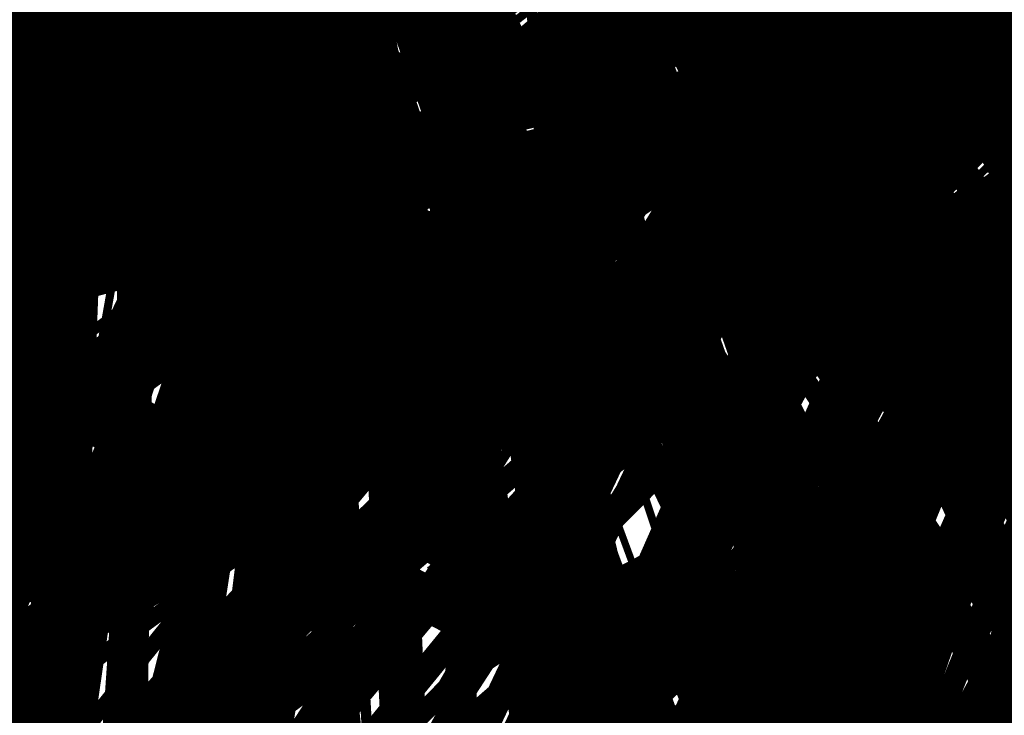
# Model space of a CAD drawing. Extents: x -18424 to 18190, y -15098 to 16756.
# Drawn here: x -7714 to -6936, y -5750 to -5201 of the extents above; entities that cross this region are included whole.
import ezdxf

# ---------------------------------------------------------------- set-up
doc = ezdxf.new("R2010")
doc.units = 0
doc.header["$MEASUREMENT"] = 0
for name, color, linetype in [('ALEA', 7, 'Continuous'), ('hatch', 7, 'Continuous'), ('Lines', 7, 'Continuous'), ('NEW_TROTOAR', 7, 'Continuous'), ('Objects', 7, 'Continuous'), ('wall-ext', 7, 'Continuous')]:
    doc.layers.add(name, color=color, linetype=linetype)

# ---------------------------------------------------------------- blocks, each defined once
blk = doc.blocks.new('HATCH_224', base_point=(-7212.068824336528, -5237.151203787146))
at = {"layer": 'hatch'}
h = blk.add_hatch(dxfattribs=at)
h.set_pattern_fill('RENDER COPY 1', color=72, scale=300, style=0, pattern_type=0)
h.set_pattern_definition([(45, (0, 300.0000000000001), (-95.4594154601839, 95.45941546018392), [0, -90.00000000000001, 0, -135]), (110, (300, 300.0000000000001), (126.8585038060976, 46.17271934896534), [0, -66, 0, -114])])
h.paths.add_polyline_path([(-7212.068824336528, -5237.151203787146, -0.02411069385015142), (-7329.834902872767, -5181.807617330133), (-8346.00288172275, -4643.018139352, -0.3293723801369384), (-9098.476237753448, -3276.164735623644), (-8776.485865257413, -1524.676043216812, -0.03119056826568466), (-8389.049751268354, 508.6145165585327, 0.08873880343416259), (-9027.446179401893, -1315.856218160237), (-9660.065696668931, -4455.621333731341), (-7636.626932492312, -5528.48284694813)], flags=0)
blk = doc.blocks.new('WALL_6', base_point=(-6603.075339679731, -6076.489411556844))
at = {"layer": 'wall-ext', "color": 134, "linetype": 'Continuous', "const_width": 10}
for points in [[(-6604.924401347628, -6041.552903648022), (-9626.427842295845, -4439.500589915394)], [(-9660.065696668931, -4455.621333731341), (-6603.075339679731, -6076.489411556844)]]:
    blk.add_lwpolyline(points, dxfattribs=at)
blk = doc.blocks.new('PLR_A1194ZA')
at = {"layer": 'Objects', "color": 0, "linetype": 'ByBlock', "const_width": 18.00000071525574}
for points in [[(0.2211560029536486, 0.635985005646944), (0.184948998503387, 0.5170649848878384)], [(0.23180500138551, 0.5158150102943182), (0.2211560029536486, 0.635985005646944)], [(-0.1097769942134619, 0.4238380119204521), (-0.08444999693892896, 0.5131159909069538)], [(-0.08444999693892896, 0.5131159909069538), (-0.07419000030495226, 0.4180439747869968)], [(0.1543089980259538, 0.4285719711333513), (0.184948998503387, 0.5170649848878384)], [(0.23180500138551, 0.5158150102943182), (0.2405229955911636, 0.4154520109295845)], [(-0.2554349834099412, 0.3576289862394333), (-0.3393529914319515, 0.3972509875893593)], [(-0.3393529914319515, 0.3972509875893593), (-0.2744699828326702, 0.3270079847425222)], [(-0.1371650025248528, 0.346775003708899), (-0.1981070032343268, 0.3968569915741682)], [(-0.1981070032343268, 0.3968569915741682), (-0.1592119922861457, 0.3254879964515567)], [(-0.1097769942134619, 0.4238380119204521), (-0.1307960017584264, 0.3492499934509397)], [(-0.0637599965557456, 0.3467669943347573), (-0.07419000030495226, 0.4180439747869968)], [(-0.003359000038472004, 0.3711029887199402), (0.03605399979278445, 0.4394319839775562)], [(0.03605399979278445, 0.4394319839775562), (0.02477100060787052, 0.3589389845728874)], [(0.1543089980259538, 0.4285719711333513), (0.1218219986185431, 0.292377988807857)], [(0.1867949962615967, 0.294252997264266), (0.2405229955911636, 0.4154520109295845)], [(0.4017340019345284, 0.3958649933338165), (0.5185320042073727, 0.4260729998350143)], [(0.5185320042073727, 0.4260729998350143), (0.4186019767075777, 0.3521329956129193)], [(-0.2554349834099412, 0.3576289862394333), (-0.1854180009104311, 0.3244219813495874)], [(-0.003359000038472004, 0.3711029887199402), (-0.03617100010160357, 0.3139890031889081)], [(0.01856799935922027, 0.2980229910463095), (0.02477100060787052, 0.3589389845728874)], [(0.208035996183753, 0.2792589832097292), (0.3042459953576326, 0.3704709932208061)], [(0.4017340019345284, 0.3958649933338165), (0.3042459953576326, 0.3704709932208061)], [(-0.4086540080606937, 0.2602099906653166), (-0.4557409789413214, 0.3507819958031178)], [(-0.4557409789413214, 0.3507819958031178), (-0.3757969941943884, 0.2824229886755347)], [(-0.2276259940117598, 0.2722820034250617), (-0.2744699828326702, 0.3270079847425222)], [(-0.1258299918845296, 0.2416610019281507), (-0.1854180009104311, 0.3244219813495874)], [(-0.1319639966823161, 0.2706540049985051), (-0.1592119922861457, 0.3254879964515567)], [(-0.1371650025248528, 0.346775003708899), (-0.08634799742139876, 0.3048660000786185)], [(-0.1076229964382946, 0.2499369904398918), (-0.1307960017584264, 0.3492499934509397)], [(-0.0637599965557456, 0.3467669943347573), (-0.05879399832338095, 0.2391780028119683)], [(-0.03769100003410131, 0.2273189835250378), (-0.03617100010160357, 0.3139890031889081)], [(0.3454789984971285, 0.2936279866844416), (0.4186019767075777, 0.3521329956129193)], [(-0.3136700019240379, 0.2332380041480064), (-0.3757969941943884, 0.2824229886755347)], [(-0.2276259940117598, 0.2722820034250617), (-0.1498310011811554, 0.1977979904040694)], [(-0.1319639966823161, 0.2706540049985051), (-0.08330699638463557, 0.1931070000864565)], [(-0.05441699759103358, 0.2242780057713389), (-0.08634799742139876, 0.3048660000786185)], [(0.01856799935922027, 0.2980229910463095), (0.0003219999825887498, 0.2083119936287403)], [(0.1218219986185431, 0.292377988807857), (0.1193229923956096, 0.1986669842153788)], [(0.1299439929425716, 0.1911700004711747), (0.1867949962615967, 0.294252997264266)], [(0.1299439929425716, 0.1911700004711747), (0.208035996183753, 0.2792589832097292)], [(0.3454789984971285, 0.2936279866844416), (0.2280279994010925, 0.2174099907279015)], [(-0.4086540080606937, 0.2602099906653166), (-0.3692029975354671, 0.1846469938755035)], [(-0.3136700019240379, 0.2332380041480064), (-0.2285199938341975, 0.1508640008978546)], [(-0.07948499987833202, 0.1638659974560142), (-0.1258299918845296, 0.2416610019281507)], [(-0.07948499987833202, 0.1638659974560142), (-0.1076229964382946, 0.2499369904398918)], [(-0.05879399832338095, 0.2391780028119683), (-0.0703809957485646, 0.1680039917118847)], [(-0.03236899792682379, 0.1505319960415363), (-0.05441699759103358, 0.2242780057713389)], [(-0.03236899792682379, 0.1505319960415363), (-0.03769100003410131, 0.2273189835250378)], [(-0.2757219830527902, 0.1226349966600537), (-0.3692029975354671, 0.1846469938755035)], [(-0.1498310011811554, 0.1977979904040694), (-0.08858799701556563, 0.1597279915586114)], [(-0.08330699638463557, 0.1931070000864565), (-0.04073199816048145, 0.1490119961090386)], [(0.0003219999825887498, 0.2083119936287403), (-0.02400699886493385, 0.1520529971458018)], [(-0.006271000165725127, 0.183856999501586), (-0.004995999915990978, 0.1500000013038516)], [(-0.004995999915990978, 0.1500000013038516), (-0.006271000165725127, 0.183856999501586)], [(0.06684499676339328, 0.1243229955434799), (0.1193229923956096, 0.1986669842153788)], [(0.140563992317766, 0.183673994615674), (0.08808599668554962, 0.109329994302243)], [(0.2280279994010925, 0.2174099907279015), (0.140563992317766, 0.183673994615674)], [(-0.2285199938341975, 0.1508640008978546), (-0.1840929966419935, 0.08514999644830823)], [(-0.09876899421215057, 0.159073993563652), (-0.07999399676918983, 0.1299059949815273)], [(-0.07999399676918983, 0.1299059949815273), (-0.09876899421215057, 0.159073993563652)], [(-0.05962199647910893, 0.09600199991837144), (-0.08858799701556563, 0.1597279915586114)], [(-0.0703809957485646, 0.1680039917118847), (-0.04141499812249094, 0.1042780000716448)], [(-0.03008899802807719, 0.09047099738381803), (-0.04073199816048145, 0.1490119961090386)], [(-0.02400699886493385, 0.1520529971458018), (-0.01336299901595339, 0.09351199842058122)], [(0.08622599998489022, 0.1590700005181134), (0.07000199984759092, 0.1299029914662242)], [(0.07000199984759092, 0.1299029914662242), (0.08622599998489022, 0.1590700005181134)], [(0.1823970000259578, 0.1643109950236976), (0.149316992610693, 0.1324919983744621)], [(0.1641970011405647, 0.1236539916135371), (0.1823970000259578, 0.1643109950236976)], [(0.494999997317791, 0.139999995008111), (0.4042040091007948, 0.1099999994039536)], [(0.4242039751261473, 0.07999999797903001), (0.494999997317791, 0.139999995008111)], [(-0.4752929788082838, 0.097314000595361), (-0.5723599810153246, 0.06571399862878025)], [(-0.4752929788082838, 0.097314000595361), (-0.394192012026906, 0.1235609990544617)], [(-0.284051988273859, 0.1022730022668839), (-0.394192012026906, 0.1235609990544617)], [(-0.188257999252528, 0.07496899925172329), (-0.284051988273859, 0.1022730022668839)], [(-0.188257999252528, 0.07496899925172329), (-0.2757219830527902, 0.1226349966600537)], [(-0.05962199647910893, 0.09600199991837144), (-0.03479399892967194, 0.04137999785598367)], [(-0.01658599940128624, 0.04965600091964006), (-0.04141499812249094, 0.1042780000716448)], [(-0.004239999907440506, 0.04333499819040298), (-0.01336299901595339, 0.09351199842058122)], [(0.06684499676339328, 0.1243229955434799), (0.02186399942729622, 0.06059999577701092)], [(0.04310499934945256, 0.04560599918477237), (0.08808599668554962, 0.109329994302243)], [(0.1235089963302016, 0.109479995444417), (0.0885179964825511, 0.07142399554140866)], [(0.1235089963302016, 0.109479995444417), (0.149316992610693, 0.1324919983744621)], [(0.1641970011405647, 0.1236539916135371), (0.1489399932324886, 0.08973099756985903)], [(0.3349999897181988, 0.08999999845400453), (0.4042040091007948, 0.1099999994039536)], [(-0.5723599810153246, 0.06571399862878025), (-0.4674260038882494, 0.05844099796377122)], [(-0.3886390011757612, 0.04997999640181661), (-0.4674260038882494, 0.05844099796377122)], [(-0.3886390011757612, 0.04997999640181661), (-0.2701689954847097, 0.04905399982817471)], [(-0.2701689954847097, 0.04905399982817471), (-0.1924229902215302, 0.06478799623437226)], [(-0.1211559982039034, 0.03563399950508028), (-0.1924229902215302, 0.06478799623437226)], [(0.0885179964825511, 0.07142399554140866), (0.07084299577400088, 0.04166399885434657)], [(0.07291699876077473, 0.0373349990695715), (0.1098009990528226, 0.06033100071363151)], [(0.07291699876077473, 0.0373349990695715), (0.1139499945566058, 0.05167399649508297)], [(0.1098009990528226, 0.06033100071363151), (0.1489399932324886, 0.08973099756985903)], [(0.1139499945566058, 0.05167399649508297), (0.1613850006833673, 0.06375800003297627)], [(0.1539389952085912, 0.09135499713011086), (0.1249040011316538, 0.07499899948015809)], [(0.1249040011316538, 0.07499899948015809), (0.1539389952085912, 0.09135499713011086)], [(0.1973839942365885, 0.05439500091597438), (0.1613850006833673, 0.06375800003297627)], [(0.2349999966099858, 0.04999999655410647), (0.1749999937601388, 0.009999999747378752)], [(0.1973839942365885, 0.05439500091597438), (0.2404739847406745, 0.04310699878260493)], [(0.3349999897181988, 0.08999999845400453), (0.2349999966099858, 0.04999999655410647)], [(0.4242039751261473, 0.07999999797903001), (0.3649999853223562, 0.02999999851454049)], [(-0.1211559982039034, 0.03563399950508028), (-0.06006999756209552, 0.01064399984898046)], [(0.1092599937692285, 0.02813699829857796), (0.07499099592678249, 0.03300599928479642)], [(0.1049999962560833, 0.009999999747378752), (0.1749999937601388, 0.009999999747378752)], [(0.1608439953997731, 0.03156400052830577), (0.1092599937692285, 0.02813699829857796)], [(0.1608439953997731, 0.03156400052830577), (0.1949489931575954, 0.03725999849848449)], [(0.1749999937601388, 0), (0.2649999922141433, 0.009999999747378752)], [(0.2404739847406745, 0.04310699878260493), (0.1949489931575954, 0.03725999849848449)], [(0.2649999922141433, 0.009999999747378752), (0.3649999853223562, 0.02999999851454049)], [(-0.06678400095552206, -0.02401399979135022), (-0.1325319986790419, -0.06598099716939032)], [(0.1749999937601388, -0.009999999747378752), (0.1049999962560833, -0.009999999747378752)], [(0.1449999981559813, 0), (0.1787239918485284, -0.001143000008596573)], [(0.1787239918485284, -0.001143000008596573), (0.1449999981559813, 0)], [(0.1749999937601388, 0), (0.2649999922141433, -0.009999999747378752)], [(0.2349999966099858, -0.04999999655410647), (0.1749999937601388, -0.009999999747378752)], [(0.2649999922141433, -0.009999999747378752), (0.3649999853223562, -0.02999999851454049)], [(0.4242039751261473, -0.07999999797903001), (0.3649999853223562, -0.02999999851454049)], [(-0.2092379843816161, -0.1149419927969575), (-0.1325319986790419, -0.06598099716939032)], [(-0.1348969992250204, -0.0749919970985502), (-0.1664820010773838, -0.09363300050608814)], [(-0.08233599946834147, -0.09510099771432579), (-0.05078900139778852, -0.07764199981465936)], [(-0.04634799843188375, -0.07993999752216041), (-0.07146300049498677, -0.1176120014861226)], [(-0.04634799843188375, -0.07993999752216041), (-0.06258100038394332, -0.1222059945575893)], [(0.003653000021586195, -0.06057299906387925), (0.02761599898803979, -0.1284689991734922)], [(0.3349999897181988, -0.08999999845400453), (0.2349999966099858, -0.04999999655410647)], [(0.4242039751261473, -0.07999999797903001), (0.494999997317791, -0.139999995008111)], [(-0.4405220039188862, -0.1391900004819036), (-0.3029639832675457, -0.1130769960582256)], [(-0.3029639832675457, -0.1130769960582256), (-0.2092379843816161, -0.1149419927969575)], [(-0.118542998097837, -0.08789699641056359), (-0.1952489954419434, -0.1368579920381308)], [(-0.1230719964951277, -0.1303229946643114), (-0.08233599946834147, -0.09510099771432579)], [(-0.07146300049498677, -0.1176120014861226), (-0.1033170032314956, -0.1574289985001087)], [(-0.06258100038394332, -0.1222059945575893), (-0.07666999590583146, -0.1712119905278087)], [(-0.04313199897296727, -0.1716709928587079), (-0.03792499774135649, -0.1180719933472574)], [(-0.03792499774135649, -0.1180719933472574), (-0.04190699837636203, -0.08223699987865984)], [(0.05024799611419439, -0.1204809988848865), (0.0782049959525466, -0.1996919978410006)], [(0.3349999897181988, -0.08999999845400453), (0.4042040091007948, -0.1099999994039536)], [(0.494999997317791, -0.139999995008111), (0.4042040091007948, -0.1099999994039536)], [(-0.6508219987154007, -0.1963109942153096), (-0.5303449928760529, -0.1656789914704859)], [(-0.4405220039188862, -0.1391900004819036), (-0.5303449928760529, -0.1656789914704859)], [(-0.2022439846768975, -0.1258999924175441), (-0.307859992608428, -0.1778919948264956)], [(-0.2022439846768975, -0.1258999924175441), (-0.2938709920272231, -0.1998079940676689)], [(-0.2330190036445856, -0.222656992264092), (-0.1952489954419434, -0.1368579920381308)], [(-0.1820309902541339, -0.1898949965834618), (-0.1478509977459908, -0.156462995801121)], [(-0.1230719964951277, -0.1303229946643114), (-0.1478509977459908, -0.156462995801121)], [(-0.1391220022924244, -0.1722369925118983), (-0.1033170032314956, -0.1574289985001087)], [(-0.07999399676918983, -0.1298959949053824), (-0.09876899421215057, -0.1613479922525585)], [(0.05557299591600895, -0.2076799981296062), (0.02761599898803979, -0.1284689991734922)], [(-0.5312769673764706, -0.212540989741683), (-0.6508219987154007, -0.1963109942153096)], [(-0.307859992608428, -0.1778919948264956), (-0.4314289893954992, -0.2259209984913468)], [(-0.2938709920272231, -0.1998079940676689), (-0.3894619876518846, -0.2916689962148666)], [(-0.1391220022924244, -0.1722369925118983), (-0.1820309902541339, -0.1898949965834618)], [(-0.06806399906054139, -0.2089899964630604), (-0.07666999590583146, -0.1712119905278087)], [(-0.06806399906054139, -0.2089899964630604), (-0.05767999682575464, -0.2542139962315559)], [(-0.05767999682575464, -0.2542139962315559), (-0.05014700000174344, -0.2069999929517508)], [(-0.04313199897296727, -0.1716709928587079), (-0.05014700000174344, -0.2069999929517508)], [(0.03427299961913377, -0.2915499964728951), (0.05557299591600895, -0.2076799981296062)], [(0.06688899593427777, -0.2036859979853034), (0.1141499960795045, -0.3015349851921201)], [(0.06688899593427777, -0.2036859979853034), (0.09151799604296684, -0.3095229854807258)], [(0.1474319957196712, -0.2516119973734021), (0.0782049959525466, -0.1996919978410006)], [(-0.5312769673764706, -0.212540989741683), (-0.4314289893954992, -0.2259209984913468)], [(-0.3146209986880422, -0.336433993652463), (-0.2330190036445856, -0.222656992264092)], [(0.2326339948922396, -0.3487949958071113), (0.1474319957196712, -0.2516119973734021)], [(-0.4193659871816635, -0.3878689836710691), (-0.3894619876518846, -0.2916689962148666)], [(0.02894799981731921, -0.4206849727779627), (0.03427299961913377, -0.2915499964728951)], [(-0.3146209986880422, -0.336433993652463), (-0.3764669876545668, -0.406753970310092)], [(0.09151799604296684, -0.3095229854807258), (0.1088239951059222, -0.4306689836084843)], [(0.1141499960795045, -0.3015349851921201), (0.1767199952155352, -0.4067060071974993)], [(0.2326339948922396, -0.3487949958071113), (0.2829039935022593, -0.4191190004348755)], [(-0.4193659871816635, -0.3878689836710691), (-0.4549769684672356, -0.5031350068747997)], [(-0.4549769684672356, -0.5031350068747997), (-0.3764669876545668, -0.406753970310092)], [(0.02894799981731921, -0.4206849727779627), (0.03395499952603132, -0.5069829989224672)], [(0.256944983266294, -0.4537319764494896), (0.1767199952155352, -0.4067060071974993)], [(0.3531139809638262, -0.5098799709230661), (0.2829039935022593, -0.4191190004348755)], [(0.07588999578729272, -0.5176339764147997), (0.1088239951059222, -0.4306689836084843)], [(0.256944983266294, -0.4537319764494896), (0.3531139809638262, -0.5098799709230661)], [(0.03626999969128519, -0.621707970276475), (0.03395499952603132, -0.5069829989224672)], [(0.07588999578729272, -0.5176339764147997), (0.03626999969128519, -0.621707970276475)]]:
    blk.add_lwpolyline(points, dxfattribs=at)
blk = doc.blocks.new('Tree_1_Plan_54')
at = {"layer": 'Objects', "color": 0, "linetype": 'ByBlock', "const_width": 34.99999940395355}
for points in [[(0, 296.457689088), (-43.5582318, 293.240233788)], [(53.169538309, 291.650775888), (0, 296.457689088)], [(-57.6903698388, 290.790307446), (-87.4032864142, 283.280441266)], [(-42.2292119798, 246.337218112), (-57.6903698388, 290.790307446)], [(-43.5582318, 293.240233788), (-42.2292119798, 246.337218112)], [(59.4336892796, 257.28540057), (53.169538309, 291.650775888)], [(-87.4032864142, 283.280441266), (-56.305615973, 219.748372664)], [(82.67864022319999, 284.695285586), (78.2022773468, 243.208996576)], [(120.2579133496, 270.97077687), (82.67864022319999, 284.695285586)], [(-117.0628406056, 272.366351442), (-157.1922427736, 251.35194815)], [(-100.0989387206, 216.620299356), (-117.0628406056, 272.366351442)], [(107.919196101, 224.440556738), (120.2579133496, 270.97077687)], [(137.2378239498, 262.779206234), (107.919196101, 224.440556738)], [(178.2496324294, 236.884368236), (137.2378239498, 262.779206234)], [(45.3572852862, 175.955049916), (59.4336892796, 257.28540057)], [(-157.1922427736, 251.35194815), (-200.43015204, 218.437436762)], [(78.2022773468, 243.208996576), (45.3572852862, 175.955049916)], [(210.01581496, 209.237909984), (178.2496324294, 236.884368236)], [(-200.43015204, 218.437436762), (-164.224812074, 179.0831232224)], [(-45.3572852862, 139.9821327778), (-100.0989387206, 216.620299356)], [(-56.305615973, 219.748372664), (-70.3820199664, 222.87644597)], [(-70.3820199664, 222.87644597), (-25.0247346802, 130.5977646296)], [(195.505693367, 180.64723399), (210.01581496, 209.237909984)], [(-159.532628, 160.3146833838), (-218.405419332, 200.464985818)], [(-218.405419332, 200.464985818), (-209.58209736, 179.0831232224)], [(-230.037084992, 187.0029903864), (-251.918478794, 156.2827105834)], [(-209.58209736, 179.0831232224), (-230.037084992, 187.0029903864)], [(-164.224812074, 179.0831232224), (-159.532628, 160.3146833838)], [(143.8921132392, 169.698903303), (195.505693367, 180.64723399)], [(87.586497266, 133.725837936), (143.8921132392, 169.698903303)], [(247.267947026, 163.541180643), (161.0967387676, 141.5460953166)], [(179.8651786062, 107.1371407172), (247.267947026, 163.541180643)], [(-251.918478794, 156.2827105834), (-172.0449212256, 107.1371407172)], [(-20.332550606, 49.2674139764), (-45.3572852862, 139.9821327778)], [(161.0967387676, 141.5460953166), (139.200077394, 114.9573980976)], [(259.99072521, 142.4499948106), (222.094390586, 114.9573980976)], [(280.849784672, 94.9241215286), (259.99072521, 142.4499948106)], [(-25.0247346802, 130.5977646296), (-20.332550606, 49.2674139764)], [(34.4089545994, 53.9595980504), (117.3034160202, 133.725837936)], [(117.3034160202, 133.725837936), (87.586497266, 133.725837936)], [(-272.205226688, 117.437118438), (-283.56607825, 86.47211281279999)], [(-243.99105196, 119.6494339428), (-272.205226688, 117.437118438)], [(-228.350685428, 64.9079287374), (-243.99105196, 119.6494339428)], [(139.200077394, 114.9573980976), (34.4089545994, 53.9595980504)], [(222.094390586, 114.9573980976), (179.8651786062, 107.1371407172)], [(-172.0449212256, 107.1371407172), (-120.4314893266, 38.31908328959999)], [(292.381988778, 48.989484893), (280.849784672, 94.9241215286)], [(-283.56607825, 86.47211281279999), (-292.836310186, 46.1961123176)], [(-181.4292893738, 33.6270474444), (-228.350685428, 64.9079287374)], [(-86.0225347272, 19.55049522228), (-197.0698041346, 57.087671357)], [(-197.0698041346, 57.087671357), (-181.4292893738, 33.6270474444)], [(-292.836310186, 46.1961123176), (-298.732705394, 11.73038607068)], [(250.247198572, 32.0629366768), (292.381988778, 48.989484893)], [(-120.4314893266, 38.31908328959999), (-86.0225347272, 19.55049522228)], [(295.181586966, 27.4770326842), (250.247198572, 32.0629366768)], [(295.7043901, -21.1217209744), (295.181586966, 27.4770326842)], [(-298.732705394, 11.73038607068), (-264.323602566, 0.7820553838139999)], [(-264.323602566, 0.7820553838139999), (-296.40743951, -5.46015771762)], [(-296.40743951, -5.46015771762), (-289.268738356, -64.8899930472)], [(89.1506080336, -11.73038607068), (159.532628, -7.038201996640001)], [(159.532628, -7.038201996640001), (228.350685428, -44.5752299024)], [(136.0720040876, -25.806790064), (89.1506080336, -11.73038607068)], [(228.350685428, -44.5752299024), (225.222612122, -19.55049522228)], [(225.222612122, -19.55049522228), (289.670290296, -63.0734485572)], [(289.670290296, -63.0734485572), (295.7043901, -21.1217209744)], [(209.58209736, -75.8562594242), (136.0720040876, -25.806790064)], [(-68.8180574276, -61.77985543099999), (-28.1528079866, -50.831524744)], [(-28.1528079866, -50.831524744), (-65.6898358924, -83.6763685758)], [(-95.40675464659999, -107.1371407172), (-68.8180574276, -61.77985543099999)], [(67.25394666, -147.8022419294), (70.3820199664, -63.3438179698)], [(70.3820199664, -63.3438179698), (84.4584239596, -121.2135447104)], [(-289.268738356, -64.8899930472), (-282.685154226, -89.30980581280001)], [(-282.685154226, -89.30980581280001), (-203.325950748, -71.1640753502)], [(-203.325950748, -71.1640753502), (-277.196091884, -105.1164851084)], [(278.903539944, -100.4987119142), (209.58209736, -75.8562594242)], [(-65.6898358924, -83.6763685758), (-89.1506080336, -139.9821327778)], [(258.966463896, -144.3035965116), (278.903539944, -100.4987119142)], [(-277.196091884, -105.1164851084), (-267.299741306, -128.2106873172)], [(-170.480958687, -146.2382793906), (-95.40675464659999, -107.1371407172)], [(-267.299741306, -128.2106873172), (-237.734905346, -114.9573980976)], [(-237.734905346, -114.9573980976), (-258.302102214, -145.489427268)], [(-231.418281366, -185.2909472318), (-165.7887746128, -121.2135447104)], [(-165.7887746128, -121.2135447104), (-170.480958687, -146.2382793906)], [(84.4584239596, -121.2135447104), (98.534827953, -232.26066589)], [(225.222612122, -150.9303152358), (182.9932519126, -121.2135447104)], [(182.9932519126, -121.2135447104), (258.966463896, -144.3035965116)], [(59.4336892796, -168.1349407644), (31.280881293, -127.4696913232)], [(31.280881293, -127.4696913232), (67.25394666, -147.8022419294)], [(-89.1506080336, -139.9821327778), (-208.448443158, -210.799352632)], [(-258.302102214, -145.489427268), (-231.418281366, -185.2909472318)], [(240.126281296, -173.8576117656), (225.222612122, -150.9303152358)], [(228.641065734, -188.707177412), (193.9415825994, -165.006719229)], [(193.9415825994, -165.006719229), (240.126281296, -173.8576117656)], [(78.2022773468, -219.748372664), (59.4336892796, -168.1349407644)], [(198.0180240532, -220.626480338), (228.641065734, -188.707177412)], [(-208.448443158, -210.799352632), (-185.1956360848, -231.49461922)], [(-185.1956360848, -231.49461922), (-161.0967387676, -216.620299356)], [(-161.0967387676, -216.620299356), (-163.356191045, -247.390235822)], [(84.5399498242, -284.148172922), (78.2022773468, -219.748372664)], [(169.1129546806, -243.491224296), (198.0180240532, -220.626480338)], [(98.534827953, -232.26066589), (131.638775805, -265.628312856)], [(39.1808857918, -293.85716224), (26.5888454478, -241.645034038)], [(26.5888454478, -241.645034038), (60.6811832352, -290.180938666)], [(-163.356191045, -247.390235822), (-123.4397937266, -269.536218114)], [(131.638775805, -265.628312856), (169.1129546806, -243.491224296)], [(-75.0232133178, -286.80769485), (-64.1258733536, -252.593364724)], [(-64.1258733536, -252.593364724), (-60.6811832352, -290.180938666)], [(-123.4397937266, -269.536218114), (-75.0232133178, -286.80769485)], [(60.6811832352, -290.180938666), (84.5399498242, -284.148172922)], [(-60.6811832352, -290.180938666), (-14.06395277034, -296.12387773)], [(-14.06395277034, -296.12387773), (39.1808857918, -293.85716224)]]:
    blk.add_lwpolyline(points, dxfattribs=at)
at = {"layer": 'Objects', "color": 0, "linetype": 'ByBlock'}
for p in [(0, 296.457689088), (-296.457689088, 0), (0, 0), (0, 0), (296.457689088, 0), (0, -296.457689088)]:
    blk.add_point(p, dxfattribs=at)
blk = doc.blocks.new('PLR_TREE-15F')
at = {"layer": 'Objects', "color": 0, "linetype": 'ByBlock', "const_width": 18.00000071525574}
for points in [[(0.2511691302061081, 3.621576726436615), (0.4925917834043503, 2.448894083499908)], [(0.587141141295433, 0.8814815431833267), (1.027496997267008, 3.612854331731796)], [(-0.5147016141563654, 3.522875905036926), (-0.2211310667917132, 2.467538230121136)], [(-0.7351972628384829, 2.379085123538971), (-1.505978871136904, 3.349019959568977)], [(1.615273579955101, 1.938344351947308), (1.871988922357559, 3.083660267293453)], [(-2.056264877319336, 2.995207160711288), (-0.3672809107229114, 0.527668884024024)], [(2.468935959041119, 2.576247416436672), (1.900090463459492, 1.522736810147762)], [(-3.003495745360851, 2.120228111743927), (-1.867211423814297, 1.742964796721935)], [(3.178707882761955, 1.553628873080015), (2.283846028149128, 0.7582093123346567)], [(-3.534223511815071, 0.9942382574081421), (-2.337433770298958, 1.028358936309814)], [(3.350229188799858, 0.777965597808361), (1.388330850750208, 0.3703506430611014)], [(3.495918959379196, 0.3499254584312439), (2.382974699139595, -0.09146365337073803)], [(-3.647833317518234, -0.2453655237331986), (-2.534888684749603, 0.1960235880687833)], [(2.203050069510937, -0.5291939247399569), (3.561608120799065, -0.2653594827279449)], [(-3.619852289557457, -0.7413649931550026), (-1.657954044640064, -0.333750038407743)], [(3.382309526205063, -0.8896783925592899), (2.185519598424435, -0.9237989783287048)], [(2.265598252415657, -2.552041411399841), (0.9316441603004932, -1.056795287877321)], [(-0.8451273664832115, -1.146841049194336), (-0.7714170031249523, -3.525926172733307)], [(-2.203685417771339, -1.233769115060568), (-3.158742934465408, -1.939869485795498)], [(2.851581573486328, -2.015668153762817), (1.715297251939774, -1.638404838740826)], [(-1.726474426686764, -1.762963086366653), (-2.13061049580574, -2.908279001712799)], [(-1.604126580059528, -3.189878165721893), (-1.429908536374569, -2.005345560610294)], [(1.967749558389187, -2.892232686281204), (1.02902315557003, -2.149089239537716)], [(0.07243948639370501, -2.293682098388672), (0.2198602072894573, -3.525926172733307)], [(0.8070013485848904, -2.293682098388672), (1.247992552816868, -3.349019959568977)], [(-0.4030832555145025, -3.517017140984535), (-0.6445059087127447, -2.344334125518799)]]:
    blk.add_lwpolyline(points, dxfattribs=at)

msp = doc.modelspace()

# ---------------------------------------------------------------- linework, layer by layer
at = {"layer": 'ALEA', "color": 21, "linetype": 'Continuous', "const_width": 18.00000071525574}
msp.add_lwpolyline([(-7305.823289322795, -5179.675100380312, 0.276902185668892), (-6155.575790974248, -5109.265402411474)], format="xyb", dxfattribs=at)
at = {"layer": 'Lines', "color": 18, "linetype": 'Continuous', "const_width": 35}
msp.add_lwpolyline([(-9660.065696668931, -4455.621333731341), (-6603.075339679731, -6076.489411556844)], dxfattribs=at)
at = {"layer": 'NEW_TROTOAR', "color": 251, "linetype": 'Continuous', "const_width": 25}
msp.add_lwpolyline([(-6605.120552460136, -6078.94316072635), (-9708.120552464005, -4427.94316072601)], dxfattribs=at)

# ---------------------------------------------------------------- block references
at = {"layer": 'hatch', "color": 72, "linetype": 'Continuous'}
msp.add_blockref('HATCH_224', (-7212.068824336528, -5237.151203787146), dxfattribs=at)
at = {"layer": 'Objects', "color": 72, "linetype": 'Continuous'}
for name, p, xscale, yscale, rotation in [('PLR_A1194ZA', (-9102.883510987442, -4068.764325212419), 179.586335254431, 166.9723883492428, 227.1533249785115), ('PLR_A1194ZA', (-6685.856503689855, -4589.293084741446), 179.586335254431, 166.9723883492428, 141.14675513085), ('PLR_A1194ZA', (-7382.767160387291, -4660.604872868623), 179.586335254431, 166.9723883492428, 141.14675513085), ('PLR_A1194ZA', (-7544.83940613088, -4696.260766932212), 179.586335254431, 166.9723883492428, 141.14675513085), ('PLR_A1194ZA', (-6669.956611093648, -4736.931810743227), 179.586335254431, 166.9723883492428, 141.14675513085), ('PLR_A1194ZA', (-6672.890724030368, -5075.509821972203), 179.586335254431, 166.9723883492428, 141.14675513085), ('PLR_TREE-15F', (-6167.279822541018, -4635.645003264303), 83.22420053391008, 83.94540141700136, 358.9756061694532), ('PLR_TREE-15F', (-8192.383679105706, -4951.307079388226), 83.22420053391008, 83.94540141700136, 358.9756061694532)]:
    msp.add_blockref(name, p, dxfattribs=dict(at, xscale=xscale, yscale=yscale, rotation=rotation))
at = {"layer": 'Objects', "color": 134, "linetype": 'Continuous'}
for p in [(-7627.107197788991, -5285.049120600912), (-7098.844209586284, -5521.277651427685)]:
    msp.add_blockref('Tree_1_Plan_54', p, dxfattribs=at)
at = {"layer": 'wall-ext', "color": 134}
msp.add_blockref('WALL_6', (-6603.075339679731, -6076.489411556844), dxfattribs=at)

doc.saveas('drawing.dxf')
